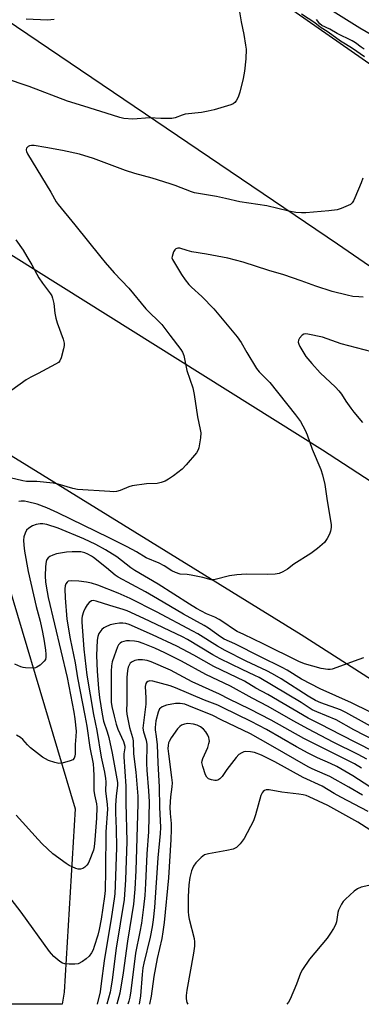
# Model space of a CAD drawing. Units: inches. Extents: x 1321761 to 1327761, y 513447 to 517448.
# Drawn here: x 1326182 to 1326301, y 513447 to 513789 of the extents above; entities that cross this region are included whole.
import ezdxf

# ---------------------------------------------------------------- set-up
doc = ezdxf.new("R2010")
doc.units = ezdxf.units.IN
doc.header["$MEASUREMENT"] = 0
doc.layers.add('TRANS-Road', color=130, linetype='Continuous')
doc.layers.add('Undefined', color=1, linetype='Continuous')

msp = doc.modelspace()

# ---------------------------------------------------------------- linework, layer by layer
at = {"layer": 'TRANS-Road'}
msp.add_lwpolyline([(1326490.73, 513643.13), (1326477.5, 513583.19), (1326418.52, 513624.41), (1326292.31, 513711.34), (1326010.37, 513902.33), (1326026.77, 513926.54), (1326037.79, 513925.36), (1326091.57, 513914.68), (1326238.57, 513819.29), (1326478.74, 513651.64)], close=True, dxfattribs=at)
for points in [[(1326005.91, 513816.28, 0), (1326287.12, 513639.92, 0), (1326457.26, 513529.09, 0), (1326434.7, 513476.4, 0), (1326279.7, 513575.62, 0), (1326132.08, 513666.74, 0)], [(1326176.8, 513597.61, 0), (1326201.3, 513515.32, 0), (1326197.43, 513451.66, 0), (1326196.71, 513447.42, 0), (1326172.95, 513447.43, 0)]]:
    msp.add_polyline3d(points, dxfattribs=at)
at = {"layer": 'Undefined'}
for points, elevation in [([(1326258.2, 513792.66), (1326258.82, 513788.44), (1326259.8, 513784.04), (1326260.42, 513780.39), (1326260.59, 513778.98), (1326260.5, 513775.64), (1326260.06, 513771.37), (1326259.55, 513768.81), (1326258.43, 513764.01), (1326257.79, 513762.36), (1326257.15, 513761.05), (1326256.65, 513760.41), (1326256.03, 513759.96), (1326255.26, 513759.62), (1326254.17, 513759.27), (1326249.44, 513757.94), (1326247.42, 513757.47), (1326245.09, 513757.03), (1326239.45, 513756.41), (1326238.35, 513756.1), (1326235.94, 513755.14), (1326234.82, 513754.9), (1326230.97, 513754.86), (1326227.2, 513755.12), (1326221.23, 513754.72), (1326218.18, 513754.96), (1326216.75, 513755.28), (1326214.17, 513756.01), (1326204.3, 513759.18), (1326198.57, 513760.9), (1326185.31, 513766.07), (1326176.79, 513768.96)], 406), ([(1326301.68, 513776.32), (1326297.49, 513779.22), (1326295, 513780.66), (1326293.38, 513781.7), (1326289.01, 513784.87), (1326286.31, 513786.62), (1326284.46, 513788.06), (1326279.85, 513791.15)], 406), ([(1326311.8, 513779.38), (1326300.05, 513786.31), (1326290.78, 513792.01)], 410), ([(1326193.99, 513789.27), (1326191.64, 513789.02), (1326184.23, 513789.34)], 408), ([(1326301.57, 513778.95), (1326300.53, 513779.62), (1326298.52, 513781.15), (1326297.36, 513781.88), (1326292.22, 513784.4), (1326289.59, 513785.95), (1326286.81, 513787.23), (1326286.12, 513787.8), (1326284.97, 513789.31)], 408), ([(1326301.05, 513734.2), (1326300.49, 513732.55), (1326298.33, 513727.39), (1326297.85, 513726.33), (1326297.41, 513725.61), (1326296.79, 513725.07), (1326296.03, 513724.68), (1326293.55, 513723.69), (1326292.15, 513723.24), (1326289.23, 513722.87), (1326281.29, 513722.21), (1326279.82, 513722.16), (1326277.87, 513722.32), (1326275.37, 513722.7), (1326267.77, 513724.62), (1326258.41, 513726), (1326253.42, 513727.19), (1326250.29, 513727.85), (1326244.05, 513728.83), (1326242.67, 513729.14), (1326241.66, 513729.46), (1326235.93, 513731.69), (1326234.25, 513732.26), (1326228.01, 513734.17), (1326222, 513735.83), (1326218.76, 513736.83), (1326207.68, 513741.03), (1326202.77, 513742.51), (1326196.89, 513743.83), (1326191.06, 513744.88), (1326187.02, 513745.49), (1326186.17, 513745.55), (1326185.38, 513745.44), (1326184.93, 513745.19), (1326184.41, 513744.61), (1326184.25, 513744.16), (1326184.25, 513743.93), (1326184.38, 513743.43), (1326184.76, 513742.66), (1326192.82, 513729.28), (1326194.67, 513726.03), (1326195.35, 513725.03), (1326201.21, 513718.01), (1326210.16, 513706.78), (1326211.7, 513704.95), (1326214.86, 513701.35), (1326219.91, 513696.03), (1326225.75, 513688.86), (1326231.39, 513683.37), (1326234.07, 513679.66), (1326237.96, 513674.74), (1326238.52, 513673.79), (1326238.97, 513672.66), (1326240.01, 513667.39), (1326242.14, 513661.44), (1326242.58, 513659.1), (1326243.76, 513651.31), (1326244.67, 513646.93), (1326244.82, 513645.75), (1326244.7, 513644.05), (1326244.2, 513640.64), (1326243.95, 513639.85), (1326243.35, 513638.89), (1326239.78, 513634.66), (1326238.39, 513633.17), (1326235.39, 513630.83), (1326233.7, 513629.72), (1326232.44, 513629.01), (1326231.11, 513628.52), (1326229.71, 513628.22), (1326225.99, 513628.04), (1326221.06, 513627.37), (1326219.94, 513627.03), (1326216.92, 513625.81), (1326215.63, 513625.45), (1326214.63, 513625.34), (1326213.31, 513625.37), (1326202.11, 513626.07), (1326200.51, 513626.42), (1326195.33, 513627.92), (1326193.59, 513628.33), (1326188.01, 513628.88), (1326184.41, 513628.93), (1326183.06, 513629.16), (1326178.78, 513630.19)], 404), ([(1326180.71, 513712.78), (1326183.18, 513709.2), (1326184.55, 513707.03), (1326186.29, 513704.1), (1326187.97, 513700.85), (1326188.69, 513699.62), (1326189.97, 513697.71), (1326192.72, 513694.03), (1326193.14, 513693.3), (1326193.44, 513692.54), (1326193.89, 513690.66), (1326194.24, 513687.28), (1326194.58, 513685.59), (1326195.07, 513683.94), (1326197.09, 513678.29), (1326197.44, 513676.92), (1326197.44, 513676.09), (1326197.23, 513674.96), (1326196.42, 513671.86), (1326196, 513670.84), (1326195.45, 513670.23), (1326194.48, 513669.6), (1326188.38, 513666.35), (1326185.85, 513665.1), (1326184.31, 513664.21), (1326176.4, 513658.53)], 406), ([(1326301.16, 513692.91), (1326299.67, 513692.95), (1326297.6, 513693.14), (1326295.58, 513693.53), (1326290.48, 513694.86), (1326284.71, 513696.76), (1326279.71, 513698.57), (1326273.64, 513700.62), (1326268.45, 513702.19), (1326259.6, 513705.02), (1326254.22, 513706.44), (1326246.81, 513707.86), (1326241.74, 513708.65), (1326240.14, 513709.05), (1326237.63, 513709.86), (1326236.91, 513709.86), (1326236.25, 513709.63), (1326235.88, 513709.32), (1326235.44, 513708.63), (1326235.11, 513707.83), (1326234.88, 513707.02), (1326234.86, 513706.49), (1326234.99, 513705.99), (1326238.19, 513700.74), (1326239.48, 513698.9), (1326240.68, 513697.34), (1326241.59, 513696.35), (1326245.19, 513693.06), (1326249.4, 513688.83), (1326257.51, 513679.11), (1326258.83, 513677.2), (1326260.8, 513673.67), (1326264.23, 513668.07), (1326265.16, 513666.97), (1326267.8, 513664.29), (1326268.77, 513663.21), (1326277.72, 513652.03), (1326279.4, 513649.73), (1326281.03, 513646.74), (1326281.71, 513645.13), (1326283.5, 513640.16), (1326286.5, 513633.1), (1326287.12, 513631.27), (1326287.85, 513627.85), (1326288.67, 513622.24), (1326290.14, 513614), (1326290.13, 513612.91), (1326289.88, 513611.6), (1326289.51, 513610.57), (1326288.73, 513609.08), (1326287.77, 513607.71), (1326285.33, 513605.63), (1326282.99, 513603.86), (1326277.18, 513600.21), (1326274.88, 513598.43), (1326273.34, 513597.57), (1326272, 513597.01), (1326270.63, 513596.77), (1326267.83, 513596.57), (1326260.57, 513596.69), (1326257.37, 513596.48), (1326254.79, 513596.16), (1326249.87, 513594.84), (1326249.04, 513594.76), (1326248.51, 513594.81), (1326245.51, 513595.54), (1326241.55, 513596.34), (1326240.13, 513596.57), (1326237.73, 513596.77), (1326236.09, 513597.29), (1326234.8, 513597.93), (1326232.14, 513599.63), (1326230.43, 513600.6), (1326225.93, 513602.35), (1326222.58, 513604.44), (1326219.27, 513606.26), (1326213.02, 513609.39), (1326195.21, 513618.05), (1326191.43, 513619.76), (1326188.13, 513621.01), (1326184.72, 513621.89), (1326183.75, 513622.03), (1326182.56, 513622.04), (1326181.71, 513621.92)], 402), ([(1326304.18, 513673.95), (1326293.54, 513676.69), (1326287.09, 513679.04), (1326281.98, 513680.09), (1326281.16, 513680.14), (1326280.66, 513680.05), (1326280.02, 513679.65), (1326279.13, 513678.64), (1326278.74, 513677.97), (1326278.62, 513677.27), (1326278.85, 513676.53), (1326279.23, 513675.77), (1326281.32, 513672.3), (1326283.36, 513669.81), (1326286.25, 513666.67), (1326291.6, 513661.62), (1326292.8, 513660.34), (1326293.66, 513659.18), (1326295.17, 513656.77), (1326296.86, 513654.34), (1326297.94, 513652.93), (1326301.01, 513649.35)], 400), ([(1326301.32, 513567.64), (1326299.66, 513567.12), (1326290.47, 513563.72), (1326289.72, 513563.6), (1326288.9, 513563.61), (1326286.56, 513564.04), (1326280.86, 513565.64), (1326278.81, 513566.42), (1326266.5, 513572.58), (1326259.79, 513575.73), (1326257.48, 513576.88), (1326256.24, 513577.65), (1326252.89, 513579.97), (1326251.26, 513580.99), (1326249.76, 513581.75), (1326246.84, 513583.01), (1326245.06, 513583.88), (1326243.31, 513584.81), (1326240.89, 513586.26), (1326230.03, 513593.27), (1326222.01, 513597.95), (1326220.62, 513598.92), (1326215.68, 513602.75), (1326211.83, 513605.2), (1326208.46, 513607), (1326204.28, 513608.96), (1326195.41, 513612.69), (1326191.49, 513613.92), (1326190.06, 513614.19), (1326189.12, 513614.19), (1326187.77, 513613.92), (1326186.47, 513613.46), (1326185.24, 513612.71), (1326184.41, 513611.96), (1326183.88, 513611), (1326183.49, 513609.66), (1326183.4, 513608.53), (1326183.41, 513606.82), (1326183.65, 513604.68), (1326184.96, 513597.64), (1326187.8, 513585.46), (1326189.12, 513580.4), (1326189.98, 513576.56), (1326190.56, 513573.49), (1326191.03, 513570.35), (1326191.15, 513568.98), (1326191.14, 513567.9), (1326190.98, 513567.16), (1326190.54, 513566.5), (1326189.1, 513565.18), (1326187.96, 513564.41), (1326187.46, 513564.23), (1326186.64, 513564.13), (1326184.07, 513564.2), (1326183.22, 513564.3), (1326182.4, 513564.51), (1326180.33, 513565.46)], 400), ([(1326303.46, 513548.98), (1326297.13, 513552.12), (1326286.24, 513556.96), (1326279.75, 513560.32), (1326274.78, 513563.39), (1326273.03, 513564.37), (1326265.56, 513567.98), (1326256.7, 513572.59), (1326252.97, 513574.22), (1326251.71, 513575), (1326247.56, 513577.93), (1326246.05, 513578.88), (1326238.81, 513582.9), (1326229.89, 513588.21), (1326225.66, 513590.62), (1326216.19, 513595.65), (1326215.19, 513596.36), (1326212.11, 513598.98), (1326207.69, 513602.47), (1326206.97, 513602.96), (1326205.66, 513603.68), (1326204.6, 513604.11), (1326203.27, 513604.44), (1326202.17, 513604.54), (1326200.2, 513604.51), (1326198.23, 513604.36), (1326196.24, 513604.03), (1326194.83, 513603.74), (1326193.51, 513603.29), (1326192.52, 513602.82), (1326191.87, 513602.39), (1326191.43, 513601.83), (1326191.18, 513601.13), (1326191, 513599.44), (1326190.91, 513596.02), (1326191.01, 513594.04), (1326191.16, 513592.61), (1326191.92, 513588.68), (1326198.44, 513560.85), (1326200.83, 513548.86), (1326201.16, 513546.56), (1326201.58, 513542.2), (1326201.54, 513540.41), (1326201.32, 513537.57), (1326201.33, 513534.36), (1326201.21, 513533.59), (1326200.96, 513532.88), (1326200.5, 513532.33), (1326199.53, 513531.89), (1326196.74, 513531.16), (1326195.62, 513531.05), (1326194.22, 513531.32), (1326192, 513532.08), (1326190.95, 513532.58), (1326189.98, 513533.23), (1326185.78, 513536.42), (1326184.76, 513537.43), (1326183.08, 513539.32), (1326182.26, 513540.03), (1326180.88, 513540.9)], 398), ([(1326308.12, 513541.58), (1326295.18, 513548.76), (1326293.3, 513549.6), (1326286.54, 513552.07), (1326284.66, 513552.93), (1326282.14, 513554.41), (1326272.72, 513560.45), (1326269.75, 513562.16), (1326267.71, 513563.21), (1326260.6, 513566.56), (1326253.31, 513570.21), (1326250.63, 513571.7), (1326243.85, 513575.98), (1326242.09, 513577), (1326229.5, 513583.61), (1326220.36, 513588.26), (1326216.16, 513590.18), (1326209.09, 513592.9), (1326206.91, 513593.63), (1326205.24, 513594.01), (1326202.56, 513594.34), (1326199.92, 513594.45), (1326198.85, 513594.26), (1326198.44, 513594), (1326197.99, 513593.42), (1326197.77, 513592.73), (1326197.67, 513591.67), (1326197.76, 513588.53), (1326198.4, 513581.07), (1326199.5, 513574.24), (1326201.3, 513565.93), (1326202.12, 513560.77), (1326204.66, 513547.72), (1326205.3, 513544.02), (1326206.4, 513536.56), (1326207.51, 513530.86), (1326207.69, 513529.09), (1326207.79, 513526.82), (1326207.77, 513521.69), (1326207.99, 513520.11), (1326208.64, 513517.05), (1326208.76, 513515.86), (1326208.66, 513512.01), (1326208.14, 513504.55), (1326207.91, 513502.03), (1326207.68, 513500.93), (1326206.13, 513497.13), (1326205.75, 513496.35), (1326205.3, 513495.66), (1326204.61, 513494.99), (1326203.9, 513494.6), (1326203.14, 513494.35), (1326202.35, 513494.31), (1326201.53, 513494.52), (1326200.19, 513495.08), (1326199.15, 513495.63), (1326198.15, 513496.3), (1326193.57, 513499.65), (1326189.86, 513503.16), (1326188.39, 513504.67), (1326180.75, 513513.08)], 396), ([(1326305.83, 513538.66), (1326297.98, 513542.64), (1326291.84, 513546.19), (1326285.06, 513548.91), (1326283.52, 513549.62), (1326279.73, 513552.13), (1326265.16, 513560.82), (1326263.62, 513561.61), (1326259.18, 513563.63), (1326251.56, 513567.29), (1326249.05, 513568.73), (1326240.2, 513574.08), (1326238.47, 513575.03), (1326225.14, 513581.36), (1326219.29, 513583.97), (1326217.9, 513584.47), (1326213.3, 513585.81), (1326208.59, 513587.35), (1326207.56, 513587.55), (1326206.96, 513587.44), (1326206.13, 513586.87), (1326205.43, 513586.08), (1326204.75, 513584.96), (1326204.18, 513583.6), (1326203.74, 513582.2), (1326203.62, 513581.39), (1326203.61, 513580.05), (1326204.3, 513570.71), (1326205.27, 513561.69), (1326207.68, 513547.97), (1326208.75, 513542.42), (1326210.26, 513533.2), (1326211.5, 513528.05), (1326211.83, 513525.78), (1326211.89, 513524.64), (1326211.84, 513521.55), (1326212.38, 513516.77), (1326212.46, 513515.1), (1326211.92, 513507.31), (1326211.85, 513493.88), (1326211.68, 513486.98), (1326211.43, 513484.82), (1326210.27, 513477), (1326209.58, 513473.38), (1326209.09, 513471.45), (1326207.88, 513467.48), (1326207.47, 513466.37), (1326206.93, 513465.32), (1326206.1, 513464.11), (1326205.12, 513463.18), (1326203.78, 513462.24), (1326202.32, 513461.51), (1326201.21, 513461.31), (1326199.15, 513461.31), (1326197.7, 513461.43), (1326196.9, 513461.69), (1326195.95, 513462.33), (1326193.92, 513464.05), (1326193.1, 513464.89), (1326192.38, 513465.8), (1326182.57, 513479.39), (1326177.13, 513486.49)], 394)]:
    msp.add_lwpolyline(points, dxfattribs=dict(at, elevation=elevation))
for points in [[(1326304.79, 513535.21, 392), (1326293.39, 513540.98, 392), (1326286.55, 513544.58, 392), (1326282.09, 513546.76, 392), (1326268.12, 513555, 392), (1326263.97, 513557.13, 392), (1326259.99, 513559.54, 392), (1326249.36, 513564.66, 392), (1326242.45, 513568.6, 392), (1326236.52, 513571.68, 392), (1326228.07, 513575.69, 392), (1326219.98, 513579.24, 392), (1326218.89, 513579.55, 392), (1326217.8, 513579.7, 392), (1326216.65, 513579.68, 392), (1326215.18, 513579.52, 392), (1326213.46, 513579.17, 392), (1326211.67, 513578.39, 392), (1326211.21, 513578.09, 392), (1326210.56, 513577.5, 392), (1326209.5, 513576.11, 392), (1326209.11, 513575.13, 392), (1326208.87, 513573.82, 392), (1326208.68, 513568.46, 392), (1326208.91, 513563.08, 392), (1326209.32, 513557.06, 392), (1326209.72, 513553.92, 392), (1326210.61, 513548.19, 392), (1326211.15, 513545.69, 392), (1326212.42, 513542.01, 392), (1326212.93, 513540.07, 392), (1326214.09, 513534.62, 392), (1326215.95, 513524.42, 392), (1326215.93, 513523.35, 392), (1326215.5, 513519.75, 392), (1326215.21, 513516.38, 392), (1326215.25, 513513.93, 392), (1326215.55, 513508.31, 392), (1326215.61, 513501.83, 392), (1326215.18, 513488.63, 392), (1326215.02, 513485.76, 392), (1326214.82, 513483.99, 392), (1326213.89, 513477.9, 392), (1326211.3, 513462.55, 392), (1326210.35, 513454.61, 392), (1326209.9, 513451.73, 392), (1326208.89, 513447.42, 392)], [(1326302.44, 513532.49, 390), (1326299.46, 513534.1, 390), (1326290.74, 513538.39, 390), (1326282.19, 513542.88, 390), (1326276.94, 513545.77, 390), (1326268.18, 513550.8, 390), (1326262.63, 513553.7, 390), (1326255.14, 513557.9, 390), (1326246.64, 513561.91, 390), (1326238.12, 513566.49, 390), (1326232.34, 513569.44, 390), (1326228.91, 513571, 390), (1326224.91, 513572.63, 390), (1326223.26, 513573.19, 390), (1326221.86, 513573.47, 390), (1326220.18, 513573.62, 390), (1326219.05, 513573.58, 390), (1326218.18, 513573.41, 390), (1326217.36, 513573.11, 390), (1326216.9, 513572.81, 390), (1326216.35, 513572.21, 390), (1326215.96, 513571.47, 390), (1326214.77, 513568.23, 390), (1326214.16, 513566.3, 390), (1326213.89, 513564.87, 390), (1326213.72, 513563.11, 390), (1326213.78, 513559.14, 390), (1326213.72, 513553.67, 390), (1326213.82, 513552.26, 390), (1326214.03, 513550.84, 390), (1326214.76, 513547.42, 390), (1326215.46, 513544.71, 390), (1326216.13, 513542.87, 390), (1326218.03, 513538.64, 390), (1326218.31, 513537.85, 390), (1326218.48, 513537.07, 390), (1326218.48, 513536.4, 390), (1326218.21, 513534.41, 390), (1326218.16, 513533.32, 390), (1326218.88, 513523.12, 390), (1326218.9, 513517.39, 390), (1326219.23, 513503.91, 390), (1326218.7, 513490.67, 390), (1326218.29, 513483.75, 390), (1326215.52, 513466.9, 390), (1326214.11, 513455.92, 390), (1326213.66, 513453.06, 390), (1326213.37, 513451.64, 390), (1326212.28, 513447.42, 390)], [(1326300.65, 513529.44, 388), (1326298.23, 513530.9, 388), (1326280.57, 513539.71, 388), (1326269.25, 513546.1, 388), (1326261.87, 513549.84, 388), (1326254.68, 513553.29, 388), (1326251.38, 513555.02, 388), (1326241.85, 513559.34, 388), (1326234.32, 513563.35, 388), (1326227.66, 513566.27, 388), (1326226.28, 513566.73, 388), (1326224.68, 513566.98, 388), (1326223.1, 513567.03, 388), (1326222, 513566.81, 388), (1326221.02, 513566.31, 388), (1326220.39, 513565.78, 388), (1326219.95, 513565.16, 388), (1326219.65, 513564.41, 388), (1326219.45, 513563.24, 388), (1326219.24, 513560.85, 388), (1326219.14, 513555.89, 388), (1326219.19, 513552.07, 388), (1326219.13, 513549.4, 388), (1326219.22, 513548.08, 388), (1326220.08, 513543.5, 388), (1326221.13, 513540, 388), (1326221.37, 513538.87, 388), (1326221.54, 513534.4, 388), (1326222.33, 513527.98, 388), (1326223.01, 513519.62, 388), (1326223.02, 513517.02, 388), (1326222.57, 513501.33, 388), (1326222.32, 513493.89, 388), (1326221.98, 513487.39, 388), (1326221.49, 513482.23, 388), (1326219.4, 513469.29, 388), (1326217.94, 513458.38, 388), (1326216.72, 513451.29, 388), (1326215.7, 513447.42, 388)], [(1326303.52, 513522.94, 386), (1326297.64, 513526.68, 386), (1326292.03, 513529.92, 386), (1326289.8, 513531.05, 386), (1326285.32, 513532.98, 386), (1326282.05, 513534.59, 386), (1326278.01, 513536.79, 386), (1326267.64, 513542.86, 386), (1326262.36, 513545.55, 386), (1326252.34, 513550.46, 386), (1326250.73, 513551.2, 386), (1326246.11, 513553.03, 386), (1326236.08, 513557.25, 386), (1326234.27, 513557.95, 386), (1326228.24, 513559.62, 386), (1326227.17, 513559.69, 386), (1326226.43, 513559.49, 386), (1326226.07, 513559.18, 386), (1326225.83, 513558.76, 386), (1326225.59, 513557.71, 386), (1326225.79, 513553.85, 386), (1326225.75, 513551.65, 386), (1326224.8, 513543.33, 386), (1326224.94, 513541.97, 386), (1326225.92, 513539.06, 386), (1326226.18, 513537.66, 386), (1326226.17, 513536.07, 386), (1326225.97, 513532.37, 386), (1326225.99, 513530.97, 386), (1326226.12, 513528.73, 386), (1326226.77, 513521.48, 386), (1326226.93, 513517.66, 386), (1326226.73, 513507.3, 386), (1326226.13, 513499.63, 386), (1326225.69, 513489.33, 386), (1326225.41, 513485.23, 386), (1326225.01, 513481.13, 386), (1326224.23, 513475.63, 386), (1326223.72, 513472.62, 386), (1326222.22, 513465.18, 386), (1326220.53, 513452.07, 386), (1326220.19, 513449.87, 386), (1326219.9, 513448.54, 386), (1326219.6, 513447.42, 386)], [(1326300.9, 513520.05, 384), (1326296.22, 513522.81, 384), (1326289.63, 513526.47, 384), (1326288.05, 513527.22, 384), (1326283.54, 513529.11, 384), (1326282.16, 513529.8, 384), (1326269.07, 513537.38, 384), (1326262.06, 513541.31, 384), (1326251.98, 513546.14, 384), (1326249.05, 513547.7, 384), (1326240.76, 513551.08, 384), (1326239.36, 513551.58, 384), (1326237.74, 513551.87, 384), (1326236.13, 513551.86, 384), (1326233.01, 513551.21, 384), (1326231.44, 513550.68, 384), (1326230.87, 513550.27, 384), (1326230.57, 513549.93, 384), (1326230.02, 513548.79, 384), (1326229.27, 513545.79, 384), (1326228.99, 513543.5, 384), (1326229.03, 513542.75, 384), (1326229.41, 513540.42, 384), (1326229.72, 513537.48, 384), (1326229.9, 513531.22, 384), (1326230.46, 513522.76, 384), (1326230.56, 513515.88, 384), (1326230.86, 513508.84, 384), (1326230.81, 513506.75, 384), (1326229.99, 513498.31, 384), (1326228.74, 513481.01, 384), (1326228.31, 513476.76, 384), (1326227.95, 513474.31, 384), (1326227.26, 513470.7, 384), (1326225.1, 513461.64, 384), (1326224.78, 513460.04, 384), (1326224.53, 513457.77, 384), (1326223.93, 513450.34, 384), (1326223.52, 513447.42, 384)], [(1326302.92, 513514.37, 382), (1326293.44, 513519.33, 382), (1326291.12, 513520.64, 382), (1326287.01, 513523.13, 382), (1326280.4, 513526.19, 382), (1326270.52, 513531.62, 382), (1326265.86, 513533.94, 382), (1326263.51, 513534.82, 382), (1326262.14, 513535.09, 382), (1326260.48, 513535.14, 382), (1326259.73, 513535, 382), (1326259.04, 513534.75, 382), (1326258.11, 513534.13, 382), (1326257.1, 513533.08, 382), (1326253.88, 513528.95, 382), (1326252.22, 513526.45, 382), (1326251.47, 513525.67, 382), (1326250.78, 513525.27, 382), (1326250.26, 513525.14, 382), (1326249.72, 513525.12, 382), (1326248.56, 513525.32, 382), (1326247.49, 513525.73, 382), (1326246.9, 513526.22, 382), (1326246.47, 513527.09, 382), (1326245.51, 513530, 382), (1326245.27, 513531.35, 382), (1326245.31, 513531.89, 382), (1326245.55, 513532.69, 382), (1326247.28, 513536.58, 382), (1326247.69, 513537.92, 382), (1326247.82, 513538.76, 382), (1326247.81, 513539.31, 382), (1326247.61, 513540.09, 382), (1326247.28, 513540.85, 382), (1326246.55, 513542.05, 382), (1326245.76, 513542.95, 382), (1326244.7, 513543.79, 382), (1326243.6, 513544.34, 382), (1326242.27, 513544.67, 382), (1326240.32, 513544.88, 382), (1326239.24, 513544.7, 382), (1326238.22, 513544.27, 382), (1326237.58, 513543.8, 382), (1326236.81, 513543.04, 382), (1326234.56, 513539.92, 382), (1326233.83, 513538.66, 382), (1326233.64, 513538.13, 382), (1326233.51, 513537.29, 382), (1326233.47, 513536.17, 382), (1326233.6, 513534.31, 382), (1326234.7, 513526.1, 382), (1326234.87, 513524.33, 382), (1326234.8, 513522.93, 382), (1326234.34, 513519.4, 382), (1326234.17, 513515.89, 382), (1326234.24, 513513.63, 382), (1326234.59, 513510.17, 382), (1326234.61, 513508.12, 382), (1326234.46, 513504.64, 382), (1326233.63, 513491.28, 382), (1326232.14, 513475.83, 382), (1326231.72, 513472.55, 382), (1326231.3, 513470.27, 382), (1326229.7, 513463.26, 382), (1326228.62, 513457.05, 382), (1326227.61, 513450.2, 382), (1326227.09, 513447.42, 382)], [(1326306.38, 513506.12, 380), (1326299.34, 513510.65, 380), (1326288.9, 513516.45, 380), (1326282.46, 513519.44, 380), (1326281.4, 513519.86, 380), (1326280.33, 513520.17, 380), (1326278.87, 513520.39, 380), (1326272.93, 513521.01, 380), (1326268.63, 513521.83, 380), (1326267.57, 513521.82, 380), (1326266.91, 513521.58, 380), (1326266.53, 513521.27, 380), (1326266.2, 513520.85, 380), (1326265.71, 513519.86, 380), (1326263.89, 513513.17, 380), (1326263.17, 513511.1, 380), (1326259.89, 513504.97, 380), (1326259.26, 513504.01, 380), (1326258.5, 513503.11, 380), (1326257.26, 513501.88, 380), (1326256.79, 513501.56, 380), (1326256.04, 513501.26, 380), (1326253.85, 513500.78, 380), (1326247.55, 513499.69, 380), (1326246.16, 513499.27, 380), (1326245.01, 513498.43, 380), (1326243.13, 513496.58, 380), (1326242.35, 513495.39, 380), (1326241.66, 513493.79, 380), (1326241, 513491.41, 380), (1326240.71, 513488.94, 380), (1326240.42, 513484.89, 380), (1326240.51, 513479.63, 380), (1326240.6, 513478.22, 380), (1326240.8, 513476.99, 380), (1326242.52, 513470.22, 380), (1326242.65, 513469.08, 380), (1326242.64, 513467.64, 380), (1326242.37, 513465.17, 380), (1326240.02, 513452.36, 380), (1326239.78, 513450.44, 380), (1326239.76, 513449.36, 380), (1326240.07, 513448.03, 380), (1326240.31, 513447.42, 380)], [(1326304.25, 513488.93, 378), (1326300.51, 513488.03, 378), (1326299.23, 513487.54, 378), (1326298.09, 513486.68, 378), (1326295.08, 513483.94, 378), (1326294.28, 513483.12, 378), (1326293.62, 513482.19, 378), (1326292.63, 513480.14, 378), (1326292.41, 513479.34, 378), (1326291.9, 513476.07, 378), (1326291.54, 513475.04, 378), (1326290.89, 513473.78, 378), (1326289.89, 513472.06, 378), (1326288.75, 513470.4, 378), (1326282.62, 513463.07, 378), (1326280.16, 513459.55, 378), (1326279.49, 513458.28, 378), (1326278.02, 513454.38, 378), (1326275.86, 513449.18, 378), (1326275.28, 513448.17, 378), (1326274.74, 513447.42, 378)]]:
    msp.add_polyline3d(points, dxfattribs=at)

doc.saveas('drawing.dxf')
